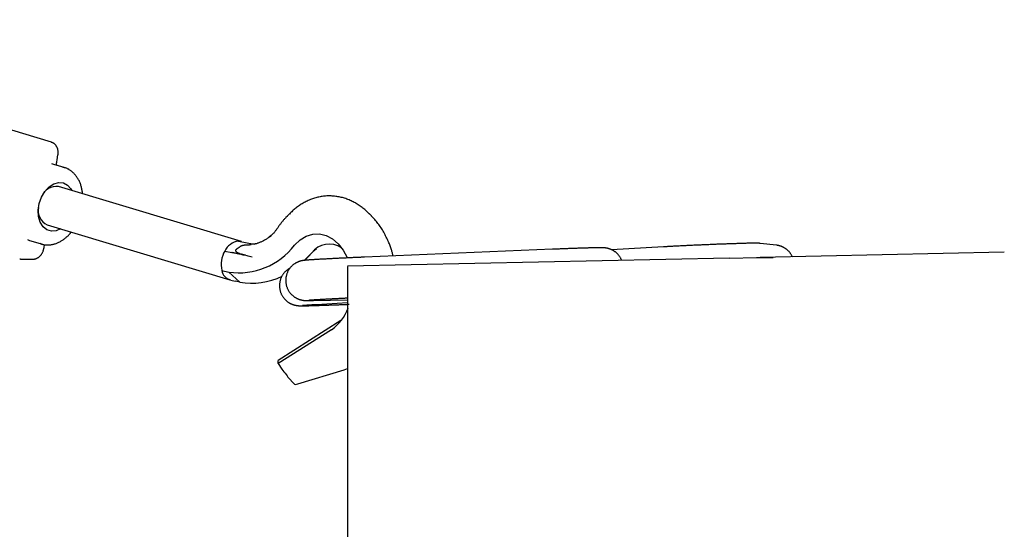
# Model space of a CAD drawing. Extents: x -14023 to 3838, y -2414 to 1645.
# Drawn here: x -11465 to -11268, y 1095 to 1197 of the extents above; entities that cross this region are included whole.
import ezdxf

# ---------------------------------------------------------------- set-up
doc = ezdxf.new("R2010")
doc.units = 0

msp = doc.modelspace()

# ---------------------------------------------------------------- linework, layer by layer
at = {"color": 7, "linetype": 'Continuous'}
for p, q in [((-11459.04, 1172.41), (-11540.65, 1196.95)), ((-11457.97, 1168.45), (-11457.86, 1168.89)), ((-11457.86, 1168.89), (-11457.71, 1169.87)), ((-11456.45, 1167.35), (-11458.53, 1167.97)), ((-11456.71, 1167.42), (-11456.45, 1167.35)), ((-11420.94, 1152.5), (-11457.61, 1163.52)), ((-11412, 1157.37), (-11411.71, 1157.67)), ((-11411.24, 1158.14), (-11411.71, 1157.67)), ((-11394.88, 1157.67), (-11395.35, 1158.14)), ((-11395.35, 1158.14), (-11395.22, 1158.01)), ((-11459.91, 1155.86), (-11423.25, 1144.84)), ((-11463.13, 1152.65), (-11461.06, 1152.03)), ((-11461.06, 1152.03), (-11461.3, 1152.11)), ((-11460.5, 1151.29), (-11460.41, 1151.92)), ((-11421.51, 1152.58), (-11418.39, 1151.98)), ((-11418.92, 1151.96), (-11419.01, 1151.95)), ((-11406.33, 1150.69), (-11405.88, 1151.15)), ((-11358.58, 1150.96), (-11396.25, 1149.39)), ((-11336.32, 1151.46), (-11346.71, 1150.87)), ((-11313.67, 1151.78), (-11316.93, 1152.15)), ((-11464.89, 1148.97), (-11462.77, 1148.97)), ((-11424.26, 1150.61), (-11422.87, 1150.31)), ((-11408.33, 1148.69), (-11406.89, 1150.21)), ((-11407.98, 1149.04), (-11406.33, 1150.69)), ((-11323.1, 1149.21), (-11399.65, 1147.61)), ((-11323.1, 1149.18), (-11317.69, 1149.3)), ((-11317.69, 1149.3), (-11314.34, 1149.33)), ((-11267.97, 1150.37), (-11316.93, 1149.34)), ((-11399.65, 1147.51), (-11399.65, 670.18)), ((-11424.85, 1146.72), (-11423.45, 1146.39)), ((-11421.28, 1144.41), (-11423.45, 1146.39)), ((-11423.15, 1144.81), (-11422.11, 1144.61)), ((-11421.28, 1144.41), (-11422.11, 1144.61)), ((-11406.5, 1140.72), (-11399.65, 1140.85)), ((-11405.85, 1139.93), (-11399.65, 1140.28)), ((-11400.97, 1136.71), (-11413.53, 1128.71)), ((-11400.84, 1136.79), (-11400.97, 1136.71)), ((-11402.86, 1134.86), (-11413.55, 1128.06)), ((-11413.55, 1128.06), (-11413.53, 1128.71)), ((-11413.55, 1128.06), (-11412.8, 1126.98)), ((-11409.6, 1123.99), (-11400.3, 1126.84)), ((-11400.3, 1126.84), (-11399.65, 1127.08)), ((-11411.24, 1124.97), (-11410.66, 1124.34))]:
    msp.add_line(p, q, dxfattribs=at)
for points in [[(-11457.71, 1169.87), (-11457.7, 1169.95), (-11457.69, 1170.03), (-11457.69, 1170.12), (-11457.68, 1170.2), (-11457.68, 1170.28), (-11457.67, 1170.36), (-11457.68, 1170.45), (-11457.68, 1170.53), (-11457.69, 1170.62), (-11457.69, 1170.71), (-11457.71, 1170.8), (-11457.73, 1170.89), (-11457.75, 1170.97), (-11457.77, 1171.06), (-11457.8, 1171.15), (-11457.83, 1171.24), (-11457.87, 1171.32), (-11457.91, 1171.41), (-11457.95, 1171.49), (-11458, 1171.57), (-11458.04, 1171.65), (-11458.1, 1171.73), (-11458.15, 1171.8), (-11458.2, 1171.86), (-11458.25, 1171.93), (-11458.31, 1171.99), (-11458.36, 1172.04), (-11458.42, 1172.09), (-11458.47, 1172.14), (-11458.53, 1172.18), (-11458.58, 1172.22), (-11458.64, 1172.25), (-11458.69, 1172.28), (-11458.74, 1172.3), (-11458.8, 1172.32), (-11458.85, 1172.34), (-11458.9, 1172.35), (-11458.95, 1172.36), (-11459, 1172.37), (-11459.05, 1172.38)], [(-11458.53, 1167.97), (-11458.72, 1168.02), (-11458.93, 1168.07)], [(-11457.89, 1167.78), (-11457.9, 1167.8), (-11457.91, 1167.81), (-11457.92, 1167.83), (-11457.93, 1167.85), (-11457.94, 1167.87), (-11457.95, 1167.88), (-11457.95, 1167.91), (-11457.96, 1167.93), (-11457.97, 1167.95), (-11457.98, 1167.98), (-11457.98, 1168.01), (-11457.99, 1168.04), (-11457.99, 1168.07), (-11458, 1168.1), (-11458, 1168.13), (-11458, 1168.17), (-11458, 1168.2), (-11457.99, 1168.23), (-11457.99, 1168.27), (-11457.98, 1168.3), (-11457.97, 1168.34), (-11457.96, 1168.37), (-11457.95, 1168.41), (-11457.94, 1168.44)], [(-11452.76, 1162.06), (-11452.79, 1162.24), (-11452.81, 1162.41), (-11452.84, 1162.58), (-11452.87, 1162.76), (-11452.9, 1162.93), (-11452.93, 1163.1), (-11452.97, 1163.27), (-11453.01, 1163.44), (-11453.05, 1163.61), (-11453.1, 1163.77), (-11453.16, 1163.93), (-11453.22, 1164.09), (-11453.28, 1164.25), (-11453.35, 1164.41), (-11453.42, 1164.56), (-11453.49, 1164.72), (-11453.57, 1164.87), (-11453.65, 1165.01), (-11453.74, 1165.16), (-11453.83, 1165.3), (-11453.92, 1165.44), (-11454.02, 1165.57), (-11454.11, 1165.7), (-11454.22, 1165.83), (-11454.32, 1165.95), (-11454.43, 1166.07), (-11454.54, 1166.19), (-11454.65, 1166.29), (-11454.77, 1166.4), (-11454.88, 1166.5), (-11454.99, 1166.59), (-11455.11, 1166.68), (-11455.22, 1166.76), (-11455.33, 1166.84), (-11455.44, 1166.91), (-11455.55, 1166.98), (-11455.66, 1167.04), (-11455.77, 1167.1), (-11455.88, 1167.15), (-11455.98, 1167.19), (-11456.08, 1167.23), (-11456.18, 1167.26), (-11456.28, 1167.29), (-11456.38, 1167.31), (-11456.47, 1167.33), (-11456.57, 1167.35), (-11456.66, 1167.37), (-11456.76, 1167.39)], [(-11457.23, 1155.05), (-11458.07, 1154.69), (-11459.04, 1154.6), (-11459.94, 1154.87), (-11460.7, 1155.48), (-11461.27, 1156.39), (-11461.6, 1157.53), (-11461.67, 1158.81), (-11461.47, 1160.15), (-11461.02, 1161.43), (-11460.34, 1162.57), (-11459.5, 1163.48), (-11458.56, 1164.09), (-11457.57, 1164.36), (-11456.63, 1164.27), (-11455.79, 1163.82), (-11455.11, 1163.05), (-11454.93, 1162.71)], [(-11395.22, 1157.98), (-11395.38, 1158.14), (-11395.55, 1158.3), (-11395.71, 1158.46), (-11395.87, 1158.62), (-11396.04, 1158.77), (-11396.21, 1158.92), (-11396.38, 1159.07), (-11396.56, 1159.22), (-11396.74, 1159.36), (-11396.92, 1159.5), (-11397.11, 1159.63), (-11397.3, 1159.76), (-11397.49, 1159.89), (-11397.69, 1160.01), (-11397.89, 1160.13), (-11398.09, 1160.25), (-11398.3, 1160.36), (-11398.51, 1160.47), (-11398.72, 1160.57), (-11398.93, 1160.68), (-11399.15, 1160.77), (-11399.36, 1160.86), (-11399.58, 1160.95), (-11399.8, 1161.03), (-11400.02, 1161.11), (-11400.24, 1161.18), (-11400.47, 1161.25), (-11400.69, 1161.31), (-11400.91, 1161.37), (-11401.14, 1161.42), (-11401.36, 1161.46), (-11401.58, 1161.5), (-11401.81, 1161.54), (-11402.03, 1161.57), (-11402.26, 1161.6), (-11402.49, 1161.62), (-11402.71, 1161.63), (-11402.94, 1161.64), (-11403.16, 1161.65), (-11403.39, 1161.65), (-11403.61, 1161.65), (-11403.83, 1161.64), (-11404.06, 1161.62), (-11404.28, 1161.6), (-11404.5, 1161.58), (-11404.73, 1161.55), (-11404.95, 1161.51), (-11405.17, 1161.47), (-11405.39, 1161.43), (-11405.61, 1161.38), (-11405.83, 1161.33), (-11406.04, 1161.27), (-11406.26, 1161.21), (-11406.48, 1161.14), (-11406.69, 1161.07), (-11406.9, 1160.99), (-11407.11, 1160.91), (-11407.32, 1160.82), (-11407.53, 1160.73), (-11407.74, 1160.63), (-11407.95, 1160.54), (-11408.15, 1160.43), (-11408.35, 1160.33), (-11408.55, 1160.22), (-11408.74, 1160.1), (-11408.94, 1159.99), (-11409.13, 1159.87), (-11409.31, 1159.74), (-11409.5, 1159.62), (-11409.68, 1159.49), (-11409.86, 1159.35), (-11410.03, 1159.22), (-11410.2, 1159.08), (-11410.37, 1158.93), (-11410.53, 1158.79), (-11410.69, 1158.64), (-11410.85, 1158.49), (-11411.01, 1158.33), (-11411.17, 1158.18), (-11411.32, 1158.03)], [(-11412, 1157.32), (-11412.09, 1157.23), (-11412.19, 1157.13), (-11412.28, 1157.04), (-11412.37, 1156.94), (-11412.47, 1156.84), (-11412.56, 1156.74), (-11412.65, 1156.63), (-11412.75, 1156.52), (-11412.84, 1156.4), (-11412.93, 1156.28), (-11413.02, 1156.16), (-11413.12, 1156.03), (-11413.21, 1155.9), (-11413.3, 1155.77), (-11413.4, 1155.64), (-11413.49, 1155.51)], [(-11390.52, 1149.63), (-11390.55, 1149.77), (-11390.59, 1149.92), (-11390.62, 1150.07), (-11390.66, 1150.23), (-11390.7, 1150.38), (-11390.74, 1150.54), (-11390.79, 1150.71), (-11390.84, 1150.88), (-11390.9, 1151.06), (-11390.96, 1151.24), (-11391.03, 1151.43), (-11391.11, 1151.63), (-11391.18, 1151.83), (-11391.27, 1152.04), (-11391.36, 1152.26), (-11391.45, 1152.48), (-11391.56, 1152.71), (-11391.66, 1152.94), (-11391.77, 1153.17), (-11391.89, 1153.41), (-11392.01, 1153.65), (-11392.13, 1153.89), (-11392.26, 1154.13), (-11392.39, 1154.37), (-11392.52, 1154.6), (-11392.66, 1154.83), (-11392.8, 1155.06), (-11392.94, 1155.28), (-11393.09, 1155.5), (-11393.24, 1155.72), (-11393.39, 1155.93), (-11393.55, 1156.14), (-11393.71, 1156.34), (-11393.87, 1156.54), (-11394.04, 1156.74), (-11394.21, 1156.93), (-11394.38, 1157.12), (-11394.55, 1157.31), (-11394.72, 1157.49), (-11394.89, 1157.68)], [(-11413.49, 1155.51), (-11413.57, 1155.39), (-11413.66, 1155.27), (-11413.74, 1155.15), (-11413.83, 1155.04), (-11413.91, 1154.92), (-11413.99, 1154.81), (-11414.08, 1154.7), (-11414.16, 1154.6), (-11414.24, 1154.49), (-11414.31, 1154.4), (-11414.39, 1154.3), (-11414.46, 1154.21), (-11414.54, 1154.13), (-11414.61, 1154.05), (-11414.68, 1153.97), (-11414.75, 1153.9), (-11414.81, 1153.84), (-11414.88, 1153.78), (-11414.94, 1153.72), (-11415, 1153.66), (-11415.06, 1153.61), (-11415.12, 1153.56), (-11415.19, 1153.51), (-11415.25, 1153.46)], [(-11463.83, 1152.93), (-11463.4, 1152.74), (-11463.13, 1152.65)], [(-11461.32, 1152.16), (-11461.24, 1152.12), (-11461.16, 1152.09), (-11461.08, 1152.05), (-11461, 1152.02), (-11460.92, 1151.99), (-11460.83, 1151.96), (-11460.73, 1151.93), (-11460.64, 1151.91), (-11460.54, 1151.89), (-11460.43, 1151.87), (-11460.32, 1151.85), (-11460.2, 1151.84), (-11460.08, 1151.84), (-11459.96, 1151.83), (-11459.83, 1151.83), (-11459.7, 1151.84), (-11459.56, 1151.85), (-11459.42, 1151.86), (-11459.28, 1151.87), (-11459.14, 1151.89), (-11458.99, 1151.91), (-11458.84, 1151.94), (-11458.69, 1151.97), (-11458.54, 1152.01), (-11458.4, 1152.05), (-11458.25, 1152.09), (-11458.1, 1152.14), (-11457.95, 1152.2), (-11457.81, 1152.26), (-11457.66, 1152.32), (-11457.51, 1152.39), (-11457.37, 1152.47), (-11457.23, 1152.54), (-11457.08, 1152.63), (-11456.95, 1152.71), (-11456.81, 1152.8), (-11456.67, 1152.89), (-11456.54, 1152.98), (-11456.42, 1153.07), (-11456.3, 1153.16), (-11456.18, 1153.25), (-11456.07, 1153.34), (-11455.97, 1153.43), (-11455.87, 1153.51), (-11455.77, 1153.59), (-11455.69, 1153.68), (-11455.6, 1153.76), (-11455.53, 1153.83), (-11455.46, 1153.91), (-11455.39, 1153.98), (-11455.33, 1154.06), (-11455.28, 1154.13), (-11455.22, 1154.2), (-11455.17, 1154.27), (-11455.12, 1154.33), (-11455.07, 1154.4)], [(-11414.91, 1153.82), (-11415.03, 1153.72), (-11415.16, 1153.61), (-11415.28, 1153.51), (-11415.41, 1153.4), (-11415.53, 1153.3), (-11415.66, 1153.2), (-11415.79, 1153.11), (-11415.92, 1153.02), (-11416.06, 1152.93), (-11416.19, 1152.85), (-11416.33, 1152.77), (-11416.47, 1152.69), (-11416.61, 1152.62), (-11416.75, 1152.55), (-11416.88, 1152.48), (-11417.02, 1152.42), (-11417.16, 1152.36), (-11417.29, 1152.31), (-11417.42, 1152.26), (-11417.55, 1152.21), (-11417.68, 1152.17), (-11417.8, 1152.13), (-11417.92, 1152.09), (-11418.04, 1152.07), (-11418.16, 1152.04), (-11418.27, 1152.02), (-11418.38, 1152.01), (-11418.49, 1151.99), (-11418.6, 1151.98), (-11418.7, 1151.97), (-11418.81, 1151.97), (-11418.92, 1151.96)], [(-11415.27, 1153.43), (-11415.2, 1153.49), (-11414.94, 1153.74)], [(-11410.28, 1151.77), (-11409.17, 1152.83), (-11407.93, 1153.58), (-11406.62, 1153.98), (-11405.28, 1154.03), (-11403.96, 1153.73), (-11402.7, 1153.07), (-11401.55, 1152.09), (-11400.55, 1150.82), (-11399.74, 1149.32)], [(-11462.77, 1148.97), (-11462.7, 1148.97), (-11462.62, 1148.98), (-11462.54, 1148.99), (-11462.47, 1149), (-11462.39, 1149.01), (-11462.32, 1149.03), (-11462.24, 1149.05), (-11462.16, 1149.07), (-11462.09, 1149.1), (-11462.01, 1149.13), (-11461.94, 1149.16), (-11461.86, 1149.2), (-11461.79, 1149.25), (-11461.71, 1149.29), (-11461.64, 1149.34), (-11461.57, 1149.4), (-11461.49, 1149.46), (-11461.42, 1149.52), (-11461.35, 1149.58), (-11461.29, 1149.65), (-11461.22, 1149.72), (-11461.16, 1149.79), (-11461.1, 1149.87), (-11461.04, 1149.94), (-11460.98, 1150.02), (-11460.93, 1150.1), (-11460.88, 1150.19), (-11460.83, 1150.27), (-11460.79, 1150.35), (-11460.75, 1150.44), (-11460.71, 1150.52), (-11460.68, 1150.61), (-11460.65, 1150.69), (-11460.62, 1150.78), (-11460.6, 1150.86), (-11460.58, 1150.95), (-11460.56, 1151.03), (-11460.54, 1151.12), (-11460.52, 1151.2), (-11460.5, 1151.29)], [(-11420.09, 1149.78), (-11420.23, 1149.81), (-11420.37, 1149.84), (-11420.51, 1149.87), (-11420.64, 1149.9), (-11420.77, 1149.93), (-11420.89, 1149.96), (-11421.01, 1149.99), (-11421.12, 1150.02), (-11421.23, 1150.06), (-11421.32, 1150.1), (-11421.41, 1150.13), (-11421.49, 1150.17), (-11421.56, 1150.21), (-11421.63, 1150.24), (-11421.69, 1150.28), (-11421.75, 1150.31), (-11421.79, 1150.35), (-11421.84, 1150.38), (-11421.87, 1150.41), (-11421.91, 1150.44), (-11421.94, 1150.47), (-11421.96, 1150.5), (-11421.98, 1150.52), (-11422, 1150.55), (-11422.02, 1150.57), (-11422.03, 1150.6), (-11422.04, 1150.62), (-11422.05, 1150.65), (-11422.05, 1150.67), (-11422.06, 1150.69), (-11422.06, 1150.71), (-11422.06, 1150.73), (-11422.06, 1150.76), (-11422.06, 1150.78), (-11422.05, 1150.8), (-11422.04, 1150.82), (-11422.03, 1150.84), (-11422.03, 1150.86), (-11422.01, 1150.88), (-11422, 1150.9), (-11421.99, 1150.91), (-11421.97, 1150.93), (-11421.96, 1150.95), (-11421.94, 1150.96), (-11421.93, 1150.98), (-11421.91, 1150.99), (-11421.89, 1151.01), (-11421.87, 1151.02)], [(-11421.87, 1151.02), (-11421.82, 1151.06), (-11421.77, 1151.1), (-11421.72, 1151.13), (-11421.67, 1151.17), (-11421.62, 1151.2), (-11421.57, 1151.24), (-11421.52, 1151.28), (-11421.47, 1151.31), (-11421.42, 1151.35), (-11421.37, 1151.38), (-11421.32, 1151.42), (-11421.28, 1151.45), (-11421.23, 1151.49), (-11421.18, 1151.52), (-11421.13, 1151.56), (-11421.08, 1151.59)], [(-11421.08, 1151.59), (-11421.06, 1151.61), (-11421.03, 1151.62), (-11421.01, 1151.64), (-11420.98, 1151.65), (-11420.96, 1151.66), (-11420.93, 1151.68), (-11420.9, 1151.69), (-11420.87, 1151.7), (-11420.84, 1151.72), (-11420.81, 1151.73), (-11420.77, 1151.74), (-11420.73, 1151.75), (-11420.69, 1151.76), (-11420.65, 1151.77), (-11420.6, 1151.78), (-11420.55, 1151.79), (-11420.49, 1151.8), (-11420.43, 1151.81), (-11420.37, 1151.82), (-11420.3, 1151.83), (-11420.23, 1151.83), (-11420.16, 1151.84), (-11420.09, 1151.85), (-11420.02, 1151.85), (-11419.95, 1151.86), (-11419.88, 1151.86), (-11419.81, 1151.87), (-11419.75, 1151.87), (-11419.68, 1151.87), (-11419.61, 1151.87), (-11419.55, 1151.88), (-11419.48, 1151.88), (-11419.42, 1151.88), (-11419.36, 1151.89), (-11419.3, 1151.89), (-11419.24, 1151.9), (-11419.18, 1151.9), (-11419.12, 1151.91), (-11419.06, 1151.91), (-11419, 1151.92)], [(-11344.69, 1148.76), (-11344.74, 1148.86), (-11344.79, 1148.96), (-11344.84, 1149.07), (-11344.89, 1149.17), (-11344.94, 1149.26), (-11345, 1149.36), (-11345.06, 1149.45), (-11345.12, 1149.55), (-11345.18, 1149.64), (-11345.24, 1149.72), (-11345.31, 1149.81), (-11345.38, 1149.89), (-11345.45, 1149.96), (-11345.52, 1150.04), (-11345.59, 1150.11), (-11345.67, 1150.18), (-11345.74, 1150.25), (-11345.81, 1150.31), (-11345.89, 1150.37), (-11345.96, 1150.43), (-11346.04, 1150.48), (-11346.11, 1150.54), (-11346.19, 1150.59), (-11346.26, 1150.64), (-11346.34, 1150.68), (-11346.41, 1150.73), (-11346.48, 1150.77), (-11346.56, 1150.81), (-11346.63, 1150.84), (-11346.7, 1150.88), (-11346.77, 1150.91), (-11346.84, 1150.94), (-11346.91, 1150.97), (-11346.98, 1150.99), (-11347.04, 1151.02), (-11347.11, 1151.04), (-11347.17, 1151.06), (-11347.24, 1151.08), (-11347.3, 1151.1), (-11347.35, 1151.12), (-11347.41, 1151.13), (-11347.47, 1151.14), (-11347.52, 1151.16), (-11347.57, 1151.17), (-11347.62, 1151.18), (-11347.67, 1151.19), (-11347.71, 1151.2), (-11347.76, 1151.2), (-11347.8, 1151.21), (-11347.84, 1151.22), (-11347.88, 1151.22), (-11347.91, 1151.23), (-11347.95, 1151.23), (-11347.98, 1151.24), (-11348.02, 1151.24), (-11348.05, 1151.24), (-11348.08, 1151.25), (-11348.11, 1151.25), (-11348.14, 1151.25), (-11348.17, 1151.25), (-11348.2, 1151.26), (-11348.23, 1151.26), (-11348.26, 1151.26), (-11348.3, 1151.26), (-11348.33, 1151.26), (-11348.36, 1151.26), (-11348.4, 1151.27), (-11348.43, 1151.27), (-11348.47, 1151.27), (-11348.51, 1151.27), (-11348.55, 1151.27), (-11348.59, 1151.27), (-11348.63, 1151.27), (-11348.68, 1151.27), (-11348.73, 1151.27), (-11348.78, 1151.27), (-11348.84, 1151.27), (-11348.9, 1151.27), (-11348.97, 1151.27), (-11349.04, 1151.27), (-11349.11, 1151.27), (-11349.19, 1151.27), (-11349.27, 1151.27), (-11349.36, 1151.27), (-11349.46, 1151.27), (-11349.56, 1151.27), (-11349.66, 1151.27), (-11349.78, 1151.26), (-11349.89, 1151.26), (-11350.01, 1151.26), (-11350.14, 1151.26), (-11350.27, 1151.25), (-11350.41, 1151.25), (-11350.55, 1151.25), (-11350.69, 1151.24), (-11350.84, 1151.24), (-11350.99, 1151.24), (-11351.15, 1151.23), (-11351.31, 1151.23), (-11351.48, 1151.22), (-11351.64, 1151.22), (-11351.82, 1151.21), (-11351.99, 1151.21), (-11352.17, 1151.2), (-11352.35, 1151.2), (-11352.53, 1151.19), (-11352.72, 1151.18), (-11352.91, 1151.18), (-11353.1, 1151.17), (-11353.29, 1151.17), (-11353.49, 1151.16), (-11353.69, 1151.15), (-11353.89, 1151.14), (-11354.09, 1151.14), (-11354.3, 1151.13), (-11354.51, 1151.12), (-11354.71, 1151.12), (-11354.92, 1151.11), (-11355.13, 1151.1), (-11355.34, 1151.09), (-11355.55, 1151.08), (-11355.76, 1151.08), (-11355.96, 1151.07), (-11356.17, 1151.06), (-11356.38, 1151.05), (-11356.58, 1151.04), (-11356.79, 1151.04), (-11356.99, 1151.03), (-11357.19, 1151.02), (-11357.39, 1151.01), (-11357.59, 1151), (-11357.79, 1151), (-11357.99, 1150.99), (-11358.19, 1150.98), (-11358.38, 1150.97), (-11358.58, 1150.96)], [(-11316.93, 1152.15), (-11316.98, 1152.15), (-11317.03, 1152.16), (-11317.08, 1152.16), (-11317.13, 1152.16), (-11317.17, 1152.17), (-11317.22, 1152.17), (-11317.27, 1152.17), (-11317.32, 1152.18), (-11317.36, 1152.18), (-11317.41, 1152.18), (-11317.45, 1152.18), (-11317.5, 1152.18), (-11317.55, 1152.18), (-11317.6, 1152.18), (-11317.65, 1152.19), (-11317.71, 1152.19), (-11317.76, 1152.19), (-11317.82, 1152.19), (-11317.89, 1152.19), (-11317.96, 1152.19), (-11318.03, 1152.19), (-11318.11, 1152.19), (-11318.2, 1152.18), (-11318.29, 1152.18), (-11318.38, 1152.18), (-11318.49, 1152.18), (-11318.59, 1152.18), (-11318.71, 1152.18), (-11318.82, 1152.18), (-11318.95, 1152.17), (-11319.07, 1152.17), (-11319.2, 1152.17), (-11319.34, 1152.16), (-11319.48, 1152.16), (-11319.62, 1152.16), (-11319.77, 1152.15), (-11319.92, 1152.15), (-11320.07, 1152.15), (-11320.23, 1152.14), (-11320.39, 1152.14), (-11320.55, 1152.13), (-11320.72, 1152.13), (-11320.89, 1152.12), (-11321.07, 1152.12), (-11321.25, 1152.11), (-11321.43, 1152.11), (-11321.61, 1152.1), (-11321.8, 1152.09), (-11321.99, 1152.09), (-11322.19, 1152.08), (-11322.38, 1152.07), (-11322.58, 1152.07), (-11322.78, 1152.06), (-11322.98, 1152.05), (-11323.19, 1152.05), (-11323.4, 1152.04), (-11323.61, 1152.03), (-11323.82, 1152.02), (-11324.04, 1152.02), (-11324.25, 1152.01), (-11324.47, 1152), (-11324.69, 1151.99), (-11324.91, 1151.98), (-11325.13, 1151.97), (-11325.36, 1151.97), (-11325.58, 1151.96), (-11325.81, 1151.95), (-11326.04, 1151.94), (-11326.27, 1151.93), (-11326.5, 1151.92), (-11326.73, 1151.91), (-11326.96, 1151.9), (-11327.19, 1151.89), (-11327.43, 1151.88), (-11327.66, 1151.87), (-11327.89, 1151.86), (-11328.13, 1151.85), (-11328.36, 1151.84), (-11328.6, 1151.83), (-11328.83, 1151.82), (-11329.06, 1151.81), (-11329.3, 1151.8), (-11329.53, 1151.79), (-11329.76, 1151.78), (-11330, 1151.77), (-11330.23, 1151.76), (-11330.46, 1151.75), (-11330.69, 1151.74), (-11330.92, 1151.73), (-11331.15, 1151.72), (-11331.37, 1151.71), (-11331.6, 1151.7), (-11331.82, 1151.69), (-11332.05, 1151.68), (-11332.27, 1151.66), (-11332.49, 1151.65), (-11332.71, 1151.64), (-11332.92, 1151.63), (-11333.13, 1151.62), (-11333.34, 1151.61), (-11333.55, 1151.6), (-11333.75, 1151.59), (-11333.94, 1151.58), (-11334.13, 1151.57), (-11334.31, 1151.56), (-11334.48, 1151.55), (-11334.65, 1151.55), (-11334.81, 1151.54), (-11334.97, 1151.53), (-11335.11, 1151.52), (-11335.26, 1151.51), (-11335.39, 1151.51), (-11335.52, 1151.5), (-11335.64, 1151.49), (-11335.76, 1151.49), (-11335.88, 1151.48), (-11335.99, 1151.47), (-11336.1, 1151.47), (-11336.21, 1151.46), (-11336.32, 1151.46)], [(-11310.45, 1149.44), (-11310.5, 1149.53), (-11310.55, 1149.63), (-11310.6, 1149.72), (-11310.65, 1149.82), (-11310.7, 1149.91), (-11310.76, 1150), (-11310.82, 1150.09), (-11310.88, 1150.18), (-11310.94, 1150.26), (-11311, 1150.35), (-11311.07, 1150.42), (-11311.14, 1150.5), (-11311.21, 1150.58), (-11311.28, 1150.65), (-11311.35, 1150.71), (-11311.43, 1150.78), (-11311.5, 1150.84), (-11311.57, 1150.91), (-11311.65, 1150.96), (-11311.72, 1151.02), (-11311.8, 1151.07), (-11311.87, 1151.12), (-11311.95, 1151.17), (-11312.02, 1151.22), (-11312.09, 1151.26), (-11312.17, 1151.3), (-11312.24, 1151.34), (-11312.31, 1151.38), (-11312.39, 1151.41), (-11312.46, 1151.45), (-11312.53, 1151.48), (-11312.6, 1151.51), (-11312.66, 1151.53), (-11312.73, 1151.56), (-11312.79, 1151.58), (-11312.86, 1151.6), (-11312.92, 1151.62), (-11312.98, 1151.64), (-11313.04, 1151.66), (-11313.09, 1151.67), (-11313.15, 1151.68), (-11313.2, 1151.7), (-11313.25, 1151.71), (-11313.29, 1151.72), (-11313.33, 1151.73), (-11313.38, 1151.73), (-11313.41, 1151.74), (-11313.45, 1151.75), (-11313.48, 1151.75), (-11313.51, 1151.76), (-11313.54, 1151.76), (-11313.57, 1151.76), (-11313.6, 1151.77), (-11313.62, 1151.77), (-11313.65, 1151.77), (-11313.67, 1151.78)], [(-11465.38, 1149.07), (-11465.34, 1149.06), (-11465.31, 1149.05), (-11465.27, 1149.03), (-11465.24, 1149.02), (-11465.2, 1149.01), (-11465.17, 1149), (-11465.14, 1148.99), (-11465.11, 1148.99), (-11465.08, 1148.98), (-11465.05, 1148.98), (-11465.02, 1148.97), (-11464.99, 1148.97), (-11464.97, 1148.97), (-11464.94, 1148.97), (-11464.92, 1148.97), (-11464.89, 1148.97)], [(-11418.76, 1149.42), (-11419.03, 1149.48), (-11419.29, 1149.54), (-11419.55, 1149.6), (-11419.81, 1149.66), (-11420.07, 1149.71), (-11420.31, 1149.77), (-11420.55, 1149.82), (-11420.77, 1149.87), (-11420.98, 1149.92), (-11421.19, 1149.96), (-11421.38, 1150), (-11421.55, 1150.04), (-11421.72, 1150.07), (-11421.87, 1150.11), (-11422.01, 1150.14), (-11422.14, 1150.16), (-11422.26, 1150.19), (-11422.36, 1150.21), (-11422.46, 1150.23), (-11422.55, 1150.25), (-11422.64, 1150.26), (-11422.72, 1150.28), (-11422.79, 1150.3), (-11422.87, 1150.31)], [(-11396.25, 1149.39), (-11396.41, 1149.38), (-11396.57, 1149.37), (-11396.73, 1149.37), (-11396.9, 1149.36), (-11397.06, 1149.35), (-11397.23, 1149.35), (-11397.4, 1149.34), (-11397.58, 1149.33), (-11397.76, 1149.32), (-11397.95, 1149.31), (-11398.13, 1149.31), (-11398.33, 1149.3), (-11398.53, 1149.29), (-11398.73, 1149.28), (-11398.94, 1149.27), (-11399.15, 1149.26), (-11399.36, 1149.25), (-11399.58, 1149.24), (-11399.8, 1149.23), (-11400.02, 1149.22), (-11400.24, 1149.21), (-11400.46, 1149.2), (-11400.69, 1149.19), (-11400.91, 1149.18), (-11401.13, 1149.17), (-11401.35, 1149.16), (-11401.56, 1149.15), (-11401.78, 1149.14), (-11401.99, 1149.13), (-11402.2, 1149.12), (-11402.41, 1149.11), (-11402.62, 1149.09), (-11402.82, 1149.08), (-11403.02, 1149.07), (-11403.22, 1149.06), (-11403.42, 1149.05), (-11403.61, 1149.04), (-11403.8, 1149.03), (-11403.99, 1149.02), (-11404.18, 1149.01), (-11404.36, 1149), (-11404.54, 1148.99), (-11404.71, 1148.98), (-11404.89, 1148.97), (-11405.06, 1148.96), (-11405.22, 1148.96), (-11405.38, 1148.95), (-11405.54, 1148.94), (-11405.7, 1148.93), (-11405.85, 1148.92), (-11406, 1148.91), (-11406.14, 1148.9), (-11406.28, 1148.89), (-11406.42, 1148.88), (-11406.56, 1148.88), (-11406.69, 1148.87), (-11406.81, 1148.86), (-11406.93, 1148.85), (-11407.05, 1148.84), (-11407.16, 1148.83), (-11407.27, 1148.83), (-11407.38, 1148.82), (-11407.47, 1148.81), (-11407.57, 1148.81), (-11407.65, 1148.8), (-11407.74, 1148.79), (-11407.81, 1148.79), (-11407.89, 1148.78), (-11407.95, 1148.77), (-11408.02, 1148.77), (-11408.08, 1148.76), (-11408.14, 1148.76), (-11408.19, 1148.75), (-11408.24, 1148.74), (-11408.29, 1148.74), (-11408.34, 1148.73), (-11408.39, 1148.73), (-11408.43, 1148.72), (-11408.47, 1148.72), (-11408.52, 1148.71), (-11408.56, 1148.7), (-11408.61, 1148.7), (-11408.65, 1148.69), (-11408.7, 1148.68), (-11408.75, 1148.67), (-11408.79, 1148.66), (-11408.84, 1148.65), (-11408.89, 1148.64), (-11408.94, 1148.63), (-11408.99, 1148.62), (-11409.04, 1148.6), (-11409.1, 1148.59), (-11409.16, 1148.57), (-11409.21, 1148.56), (-11409.27, 1148.54), (-11409.34, 1148.52), (-11409.4, 1148.49), (-11409.47, 1148.47), (-11409.54, 1148.44), (-11409.61, 1148.41), (-11409.68, 1148.38), (-11409.76, 1148.35), (-11409.83, 1148.31), (-11409.91, 1148.27), (-11409.99, 1148.22), (-11410.07, 1148.18), (-11410.16, 1148.13), (-11410.24, 1148.07), (-11410.32, 1148.02), (-11410.41, 1147.96), (-11410.49, 1147.9), (-11410.58, 1147.83), (-11410.66, 1147.76), (-11410.74, 1147.69), (-11410.82, 1147.61), (-11410.9, 1147.53), (-11410.98, 1147.44), (-11411.06, 1147.36), (-11411.14, 1147.27), (-11411.21, 1147.18), (-11411.28, 1147.08), (-11411.35, 1146.98), (-11411.42, 1146.88), (-11411.48, 1146.77), (-11411.54, 1146.67), (-11411.6, 1146.56), (-11411.66, 1146.45), (-11411.71, 1146.33), (-11411.76, 1146.21), (-11411.8, 1146.1), (-11411.85, 1145.98), (-11411.88, 1145.85), (-11411.92, 1145.73), (-11411.95, 1145.61), (-11411.98, 1145.48), (-11412, 1145.35), (-11412.02, 1145.22), (-11412.03, 1145.09), (-11412.04, 1144.96), (-11412.04, 1144.83), (-11412.05, 1144.69), (-11412.04, 1144.56), (-11412.04, 1144.43), (-11412.02, 1144.3), (-11412.01, 1144.17), (-11411.99, 1144.04), (-11411.96, 1143.91), (-11411.93, 1143.79), (-11411.9, 1143.66), (-11411.87, 1143.54), (-11411.83, 1143.42), (-11411.78, 1143.3), (-11411.74, 1143.19), (-11411.69, 1143.07), (-11411.64, 1142.96), (-11411.58, 1142.86), (-11411.53, 1142.75), (-11411.47, 1142.65), (-11411.4, 1142.55), (-11411.34, 1142.46), (-11411.28, 1142.37), (-11411.21, 1142.28), (-11411.14, 1142.19), (-11411.07, 1142.11), (-11411, 1142.03), (-11410.93, 1141.96), (-11410.86, 1141.88), (-11410.79, 1141.81), (-11410.72, 1141.75), (-11410.64, 1141.68), (-11410.57, 1141.62), (-11410.49, 1141.56), (-11410.42, 1141.51), (-11410.34, 1141.45), (-11410.27, 1141.4), (-11410.19, 1141.35), (-11410.12, 1141.31), (-11410.05, 1141.26), (-11409.97, 1141.22), (-11409.9, 1141.18), (-11409.83, 1141.14), (-11409.75, 1141.11), (-11409.68, 1141.08), (-11409.61, 1141.05), (-11409.54, 1141.02), (-11409.48, 1140.99), (-11409.41, 1140.96), (-11409.34, 1140.94), (-11409.28, 1140.92), (-11409.22, 1140.9), (-11409.16, 1140.88), (-11409.1, 1140.86), (-11409.04, 1140.85), (-11408.98, 1140.84), (-11408.93, 1140.82), (-11408.88, 1140.81), (-11408.83, 1140.8), (-11408.78, 1140.79), (-11408.73, 1140.78), (-11408.69, 1140.78), (-11408.65, 1140.77), (-11408.61, 1140.76), (-11408.57, 1140.76), (-11408.53, 1140.75), (-11408.5, 1140.75), (-11408.46, 1140.74), (-11408.43, 1140.74), (-11408.4, 1140.74), (-11408.37, 1140.73), (-11408.33, 1140.73), (-11408.3, 1140.73), (-11408.27, 1140.72), (-11408.24, 1140.72), (-11408.21, 1140.72), (-11408.18, 1140.72), (-11408.15, 1140.72), (-11408.12, 1140.72), (-11408.08, 1140.71), (-11408.05, 1140.71), (-11408.02, 1140.71), (-11407.98, 1140.71), (-11407.94, 1140.71), (-11407.9, 1140.71), (-11407.86, 1140.71), (-11407.82, 1140.71), (-11407.77, 1140.71), (-11407.72, 1140.7), (-11407.67, 1140.7), (-11407.62, 1140.7), (-11407.57, 1140.7), (-11407.51, 1140.7), (-11407.45, 1140.7), (-11407.4, 1140.7), (-11407.34, 1140.7), (-11407.28, 1140.7), (-11407.22, 1140.71), (-11407.15, 1140.71), (-11407.09, 1140.71), (-11407.03, 1140.71), (-11406.97, 1140.71), (-11406.91, 1140.71), (-11406.85, 1140.71), (-11406.79, 1140.71), (-11406.73, 1140.71), (-11406.68, 1140.71), (-11406.62, 1140.71), (-11406.56, 1140.72), (-11406.5, 1140.72)], [(-11411.19, 1147.2), (-11411.28, 1147.15), (-11411.36, 1147.1), (-11411.45, 1147.04), (-11411.54, 1146.99), (-11411.62, 1146.93), (-11411.71, 1146.87), (-11411.79, 1146.81), (-11411.87, 1146.75), (-11411.96, 1146.68), (-11412.04, 1146.6), (-11412.12, 1146.53), (-11412.19, 1146.45), (-11412.27, 1146.37), (-11412.35, 1146.28), (-11412.42, 1146.19), (-11412.49, 1146.1), (-11412.56, 1146), (-11412.63, 1145.9), (-11412.69, 1145.8), (-11412.76, 1145.7), (-11412.82, 1145.59), (-11412.87, 1145.48), (-11412.93, 1145.37), (-11412.98, 1145.25), (-11413.03, 1145.13), (-11413.07, 1145.02), (-11413.11, 1144.9), (-11413.15, 1144.77), (-11413.18, 1144.65), (-11413.21, 1144.52), (-11413.24, 1144.4), (-11413.26, 1144.27), (-11413.28, 1144.14), (-11413.29, 1144.01), (-11413.3, 1143.87), (-11413.3, 1143.74), (-11413.3, 1143.61), (-11413.3, 1143.48), (-11413.29, 1143.35), (-11413.28, 1143.22), (-11413.26, 1143.09), (-11413.24, 1142.96), (-11413.21, 1142.83), (-11413.18, 1142.71), (-11413.15, 1142.58), (-11413.11, 1142.46), (-11413.07, 1142.34), (-11413.03, 1142.22), (-11412.98, 1142.11), (-11412.93, 1142), (-11412.88, 1141.89), (-11412.83, 1141.78), (-11412.77, 1141.68), (-11412.71, 1141.58), (-11412.65, 1141.48), (-11412.58, 1141.39), (-11412.52, 1141.3), (-11412.45, 1141.21), (-11412.38, 1141.13), (-11412.31, 1141.04), (-11412.24, 1140.97), (-11412.17, 1140.89), (-11412.1, 1140.82), (-11412.03, 1140.75), (-11411.95, 1140.68), (-11411.88, 1140.62), (-11411.81, 1140.56), (-11411.73, 1140.5), (-11411.66, 1140.44), (-11411.58, 1140.39), (-11411.51, 1140.34), (-11411.43, 1140.29), (-11411.36, 1140.25), (-11411.28, 1140.2), (-11411.21, 1140.16), (-11411.14, 1140.12), (-11411.07, 1140.09), (-11410.99, 1140.05), (-11410.92, 1140.02), (-11410.85, 1139.99), (-11410.78, 1139.96), (-11410.72, 1139.93), (-11410.65, 1139.91), (-11410.58, 1139.89), (-11410.52, 1139.87), (-11410.46, 1139.85), (-11410.4, 1139.83), (-11410.34, 1139.81), (-11410.28, 1139.8), (-11410.23, 1139.78), (-11410.17, 1139.77), (-11410.12, 1139.76), (-11410.07, 1139.75), (-11410.03, 1139.74), (-11409.98, 1139.73), (-11409.94, 1139.72), (-11409.9, 1139.72), (-11409.86, 1139.71), (-11409.82, 1139.71), (-11409.78, 1139.7), (-11409.75, 1139.7), (-11409.71, 1139.69), (-11409.68, 1139.69), (-11409.65, 1139.69), (-11409.61, 1139.68), (-11409.58, 1139.68), (-11409.55, 1139.68), (-11409.52, 1139.68), (-11409.49, 1139.67), (-11409.46, 1139.67), (-11409.43, 1139.67), (-11409.4, 1139.67), (-11409.37, 1139.67), (-11409.33, 1139.66), (-11409.3, 1139.66), (-11409.26, 1139.66), (-11409.23, 1139.66), (-11409.19, 1139.66), (-11409.15, 1139.66), (-11409.11, 1139.66), (-11409.06, 1139.66), (-11409.01, 1139.66), (-11408.96, 1139.66), (-11408.91, 1139.66), (-11408.85, 1139.66), (-11408.79, 1139.66), (-11408.73, 1139.66), (-11408.66, 1139.66), (-11408.58, 1139.66), (-11408.5, 1139.66), (-11408.42, 1139.66), (-11408.33, 1139.66), (-11408.23, 1139.66), (-11408.13, 1139.66), (-11408.03, 1139.66), (-11407.92, 1139.66), (-11407.8, 1139.67), (-11407.68, 1139.67), (-11407.56, 1139.67), (-11407.42, 1139.67), (-11407.29, 1139.68), (-11407.15, 1139.68), (-11407, 1139.68), (-11406.85, 1139.69), (-11406.7, 1139.69), (-11406.54, 1139.7), (-11406.38, 1139.7), (-11406.22, 1139.71), (-11406.05, 1139.71), (-11405.88, 1139.72), (-11405.7, 1139.72), (-11405.53, 1139.73), (-11405.35, 1139.73), (-11405.16, 1139.74), (-11404.98, 1139.74), (-11404.79, 1139.75), (-11404.6, 1139.76), (-11404.4, 1139.76), (-11404.21, 1139.77), (-11404.01, 1139.78), (-11403.8, 1139.78), (-11403.6, 1139.79), (-11403.4, 1139.8), (-11403.19, 1139.81), (-11402.98, 1139.81), (-11402.78, 1139.82), (-11402.57, 1139.83), (-11402.37, 1139.84), (-11402.16, 1139.84), (-11401.96, 1139.85), (-11401.76, 1139.86), (-11401.57, 1139.87), (-11401.37, 1139.87), (-11401.18, 1139.88), (-11400.99, 1139.89), (-11400.8, 1139.9), (-11400.61, 1139.9), (-11400.43, 1139.91), (-11400.25, 1139.92), (-11400.06, 1139.93), (-11399.89, 1139.93), (-11399.71, 1139.94), (-11399.53, 1139.95), (-11399.35, 1139.96)], [(-11407.4, 1140.79), (-11407.4, 1140.79), (-11407.4, 1140.79), (-11407.4, 1140.79), (-11407.41, 1140.79), (-11407.41, 1140.79), (-11407.4, 1140.79), (-11407.4, 1140.79), (-11407.4, 1140.79), (-11407.39, 1140.79), (-11407.38, 1140.79), (-11407.36, 1140.79), (-11407.35, 1140.79), (-11407.33, 1140.8), (-11407.31, 1140.8), (-11407.29, 1140.8), (-11407.26, 1140.8), (-11407.23, 1140.81), (-11407.2, 1140.81), (-11407.16, 1140.81), (-11407.12, 1140.82), (-11407.08, 1140.82), (-11407.03, 1140.82), (-11406.98, 1140.83), (-11406.92, 1140.83), (-11406.86, 1140.84), (-11406.79, 1140.84), (-11406.72, 1140.85), (-11406.64, 1140.85), (-11406.56, 1140.86), (-11406.48, 1140.86), (-11406.38, 1140.87), (-11406.29, 1140.88), (-11406.19, 1140.88), (-11406.08, 1140.89), (-11405.97, 1140.9), (-11405.85, 1140.9), (-11405.73, 1140.91), (-11405.61, 1140.92), (-11405.48, 1140.93), (-11405.34, 1140.93), (-11405.2, 1140.94), (-11405.06, 1140.95), (-11404.91, 1140.96), (-11404.76, 1140.97), (-11404.61, 1140.98), (-11404.45, 1140.99), (-11404.28, 1141), (-11404.12, 1141), (-11403.95, 1141.01), (-11403.77, 1141.02), (-11403.59, 1141.03), (-11403.41, 1141.04), (-11403.23, 1141.05), (-11403.05, 1141.06), (-11402.86, 1141.07), (-11402.68, 1141.08), (-11402.49, 1141.09), (-11402.3, 1141.1), (-11402.11, 1141.11), (-11401.93, 1141.12), (-11401.74, 1141.13), (-11401.55, 1141.14), (-11401.36, 1141.15), (-11401.17, 1141.16), (-11400.98, 1141.17), (-11400.79, 1141.18), (-11400.6, 1141.18), (-11400.41, 1141.19), (-11400.22, 1141.2), (-11400.03, 1141.21), (-11399.84, 1141.22), (-11399.65, 1141.23)], [(-11408.65, 1139.74), (-11408.65, 1139.74), (-11408.65, 1139.74), (-11408.65, 1139.74), (-11408.65, 1139.74), (-11408.65, 1139.74), (-11408.65, 1139.74), (-11408.64, 1139.74), (-11408.64, 1139.74), (-11408.63, 1139.74), (-11408.61, 1139.74), (-11408.6, 1139.75), (-11408.58, 1139.75), (-11408.56, 1139.75), (-11408.53, 1139.75), (-11408.5, 1139.76), (-11408.47, 1139.76), (-11408.44, 1139.76), (-11408.4, 1139.76), (-11408.36, 1139.77), (-11408.31, 1139.77), (-11408.26, 1139.78), (-11408.21, 1139.78), (-11408.15, 1139.78), (-11408.08, 1139.79), (-11408.01, 1139.79), (-11407.94, 1139.8), (-11407.86, 1139.8), (-11407.78, 1139.81), (-11407.7, 1139.82), (-11407.61, 1139.82), (-11407.52, 1139.83), (-11407.42, 1139.83), (-11407.33, 1139.84), (-11407.23, 1139.85), (-11407.13, 1139.85), (-11407.04, 1139.86), (-11406.94, 1139.87), (-11406.84, 1139.87), (-11406.74, 1139.88), (-11406.64, 1139.88), (-11406.54, 1139.89), (-11406.44, 1139.9), (-11406.34, 1139.9), (-11406.24, 1139.91), (-11406.14, 1139.91), (-11406.04, 1139.92), (-11405.95, 1139.92), (-11405.85, 1139.93)]]:
    msp.add_lwpolyline(points, dxfattribs=at)
for centre, radius, start, end in [((-11458.04, 1160.41), 3.14, 81.9989, 158.6869), ((-11458.56, 1158.69), 3.13, 167.8003, 244.5949), ((-11421.11, 1149.11), 3.5, 96.666, 154.5651), ((-11421.47, 1160.36), 14.11, 261.9049, 322.4893), ((-11403.32, 1147.54), 4.46, 56.267, 143.2465), ((-11419.64, 1147.93), 5.34, 149.9018, 193.0425), ((-11422.7, 1147.01), 2.17, 187.4987, 258.5763), ((-11418.8, 1157.89), 13.71, 259.596, 296.0041), ((-11407.99, 1142.23), 8.98, 304.9092, 340.2108)]:
    msp.add_arc(centre, radius, start, end, dxfattribs=at)
for centre, major_axis, ratio, start_param, end_param in [((-11412.21, 1126.61), (-1.56, 2.13), 0.101928, 1.326868, 2.374066), ((-11411.64, 1125.98), (-1.56, 2.13), 0.101928, 2.374066, 2.897665), ((-11411.64, 1125.98), (3.24, -0.96), 0.590448, 5.346195, 5.554682)]:
    msp.add_ellipse(centre, major_axis=major_axis, ratio=ratio, start_param=start_param, end_param=end_param, dxfattribs=at)

doc.saveas('drawing.dxf')
